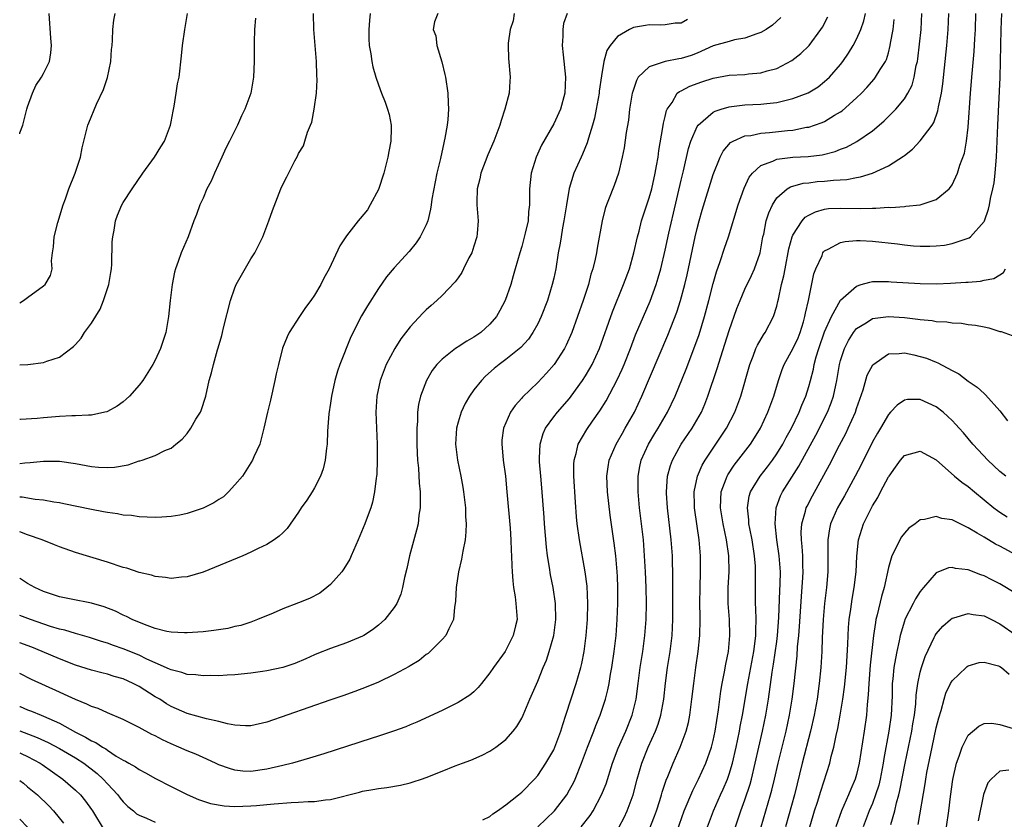
# Model space of a CAD drawing. Units: inches. Extents: x 2511000 to 2514000, y 1548000 to 1551000.
# Drawn here: x 2511000 to 2511124, y 1548062 to 1548162 of the extents above; entities that cross this region are included whole.
import ezdxf

# ---------------------------------------------------------------- set-up
doc = ezdxf.new("R2010")
doc.units = ezdxf.units.IN
doc.header["$MEASUREMENT"] = 0
doc.layers.add('LD25111548_2ft', color=43, linetype='Continuous')

msp = doc.modelspace()

# ---------------------------------------------------------------- linework, layer by layer
at = {"layer": 'LD25111548_2ft'}
for points, elevation in [([(2511000, 1548147.93), (2511000.03, 1548148.03), (2511000.39, 1548149), (2511000.91, 1548151), (2511001, 1548151.31), (2511001.61, 1548153), (2511002.03, 1548153.97), (2511002.75, 1548155), (2511003, 1548155.48), (2511003.74, 1548157), (2511003.92, 1548158.08), (2511004.01, 1548159), (2511003.9, 1548159.9), (2511003.68, 1548163)], 6930), ([(2511000, 1548126.72), (2511000.47, 1548127), (2511001, 1548127.37), (2511003, 1548128.85), (2511003.18, 1548129), (2511003.85, 1548130.15), (2511004.08, 1548131), (2511004, 1548132), (2511004.1, 1548133), (2511004.25, 1548133.75), (2511004.32, 1548135), (2511004.8, 1548136.8), (2511005.46, 1548139), (2511005.76, 1548139.76), (2511006.16, 1548141), (2511006.98, 1548142.98), (2511007.64, 1548145), (2511007.84, 1548146.16), (2511008.54, 1548149), (2511008.69, 1548149.31), (2511009.64, 1548151.64), (2511010.53, 1548153.47), (2511011.01, 1548154.99), (2511011.43, 1548157), (2511011.53, 1548158.47), (2511011.6, 1548159), (2511011.66, 1548159.66), (2511011.68, 1548161), (2511011.83, 1548162.17), (2511011.97, 1548163)], 6928), ([(2511000, 1548118.94), (2511001.01, 1548118.99), (2511003, 1548119.23), (2511003.41, 1548119.41), (2511005, 1548119.91), (2511006.74, 1548121.26), (2511007, 1548121.51), (2511007.71, 1548122.29), (2511008.14, 1548123), (2511009, 1548124.19), (2511010.09, 1548125.91), (2511010.53, 1548127), (2511011.19, 1548129), (2511011.45, 1548130.54), (2511011.52, 1548131), (2511011.56, 1548131.56), (2511011.62, 1548134.37), (2511011.68, 1548135), (2511011.84, 1548135.84), (2511012.02, 1548137), (2511012.29, 1548137.71), (2511012.83, 1548139), (2511013, 1548139.3), (2511014.12, 1548141), (2511015.46, 1548143), (2511016.9, 1548145), (2511017.72, 1548146.28), (2511018.15, 1548147), (2511018.91, 1548149), (2511019, 1548149.43), (2511019.24, 1548150.76), (2511019.4, 1548151.4), (2511019.65, 1548153), (2511019.82, 1548154.18), (2511020, 1548155), (2511020.32, 1548157.68), (2511020.43, 1548159), (2511020.71, 1548161), (2511021.07, 1548163)], 6926), ([(2511000, 1548106.59), (2511000.66, 1548106.66), (2511001.31, 1548106.69), (2511003, 1548106.88), (2511005, 1548106.86), (2511007, 1548106.57), (2511009, 1548106.2), (2511009.9, 1548106.1), (2511011, 1548106.05), (2511011.89, 1548106.11), (2511013.59, 1548106.41), (2511015, 1548106.9), (2511015.09, 1548106.91), (2511015.38, 1548107), (2511017, 1548107.58), (2511018.22, 1548108.22), (2511019, 1548108.5), (2511019.6, 1548109), (2511020.39, 1548109.61), (2511021, 1548110.33), (2511021.47, 1548111), (2511022.12, 1548112.12), (2511022.68, 1548113), (2511022.78, 1548113.22), (2511023.34, 1548115), (2511023.79, 1548117), (2511024.07, 1548117.93), (2511024.31, 1548119), (2511024.82, 1548120.82), (2511024.92, 1548121.08), (2511025.36, 1548122.64), (2511025.43, 1548123), (2511025.57, 1548123.57), (2511026.46, 1548127), (2511027, 1548128.58), (2511027.18, 1548129), (2511027.81, 1548130.19), (2511029, 1548132.24), (2511029.49, 1548133), (2511030.49, 1548135), (2511031, 1548136.35), (2511031.27, 1548137), (2511031.7, 1548138.3), (2511032.75, 1548141), (2511033, 1548141.56), (2511033.5, 1548142.5), (2511034.53, 1548144.53), (2511034.87, 1548145.13), (2511035, 1548145.45), (2511035.6, 1548146.4), (2511035.79, 1548147), (2511036.13, 1548148.13), (2511036.5, 1548149), (2511036.64, 1548149.36), (2511036.96, 1548151), (2511037.23, 1548153), (2511037.32, 1548154.68), (2511037.29, 1548155.29), (2511037.24, 1548157), (2511036.92, 1548161), (2511036.88, 1548163)], 6922), ([(2511043.96, 1548163), (2511043.87, 1548162.13), (2511043.8, 1548161), (2511043.81, 1548159.81), (2511043.86, 1548159), (2511044.07, 1548157.93), (2511044.17, 1548157), (2511044.3, 1548156.3), (2511044.67, 1548155), (2511045, 1548154.04), (2511045.39, 1548153), (2511045.87, 1548151.87), (2511046.15, 1548151), (2511046.35, 1548150.35), (2511046.59, 1548149), (2511046.61, 1548148.61), (2511046.56, 1548147), (2511046.3, 1548145.7), (2511046.2, 1548145), (2511045.69, 1548143), (2511045, 1548140.93), (2511043.98, 1548139), (2511043.62, 1548138.38), (2511042.72, 1548137.28), (2511042.46, 1548137), (2511041, 1548135.13), (2511040.15, 1548133.85), (2511038.85, 1548131), (2511038.17, 1548129.83), (2511037.78, 1548129), (2511037, 1548127.66), (2511036.54, 1548127), (2511035.88, 1548126.12), (2511035.11, 1548125), (2511033.82, 1548123), (2511033.54, 1548122.46), (2511032.98, 1548121.02), (2511032.46, 1548119), (2511032.19, 1548117.81), (2511032.03, 1548117), (2511031.47, 1548114.53), (2511031.09, 1548113), (2511030.65, 1548111), (2511030.49, 1548110.49), (2511030.14, 1548109), (2511029.39, 1548107.39), (2511029.23, 1548107), (2511027.94, 1548105), (2511027, 1548103.88), (2511026.22, 1548103), (2511025.59, 1548102.41), (2511025, 1548102.06), (2511024.38, 1548101.62), (2511023, 1548100.96), (2511021, 1548100.28), (2511020.09, 1548100.09), (2511019, 1548099.91), (2511017.82, 1548099.82), (2511017, 1548099.8), (2511015, 1548099.89), (2511014.04, 1548100.04), (2511013, 1548100.11), (2511012.27, 1548100.27), (2511011, 1548100.42), (2511010.53, 1548100.53), (2511009, 1548100.81), (2511005.53, 1548101.53), (2511005, 1548101.63), (2511004.28, 1548101.72), (2511003, 1548101.97), (2511001.95, 1548102.05), (2511000.33, 1548102.33), (2511000, 1548102.35)], 6920), ([(2511052.47, 1548163), (2511052.04, 1548161.96), (2511051.9, 1548161), (2511052.21, 1548160.21), (2511052.35, 1548159), (2511052.96, 1548156.96), (2511053.35, 1548155.35), (2511053.42, 1548155), (2511053.72, 1548153), (2511053.78, 1548151.78), (2511053.8, 1548151), (2511053.72, 1548149.72), (2511053.63, 1548149), (2511053.36, 1548147.36), (2511053.27, 1548147), (2511053.21, 1548146.79), (2511052.8, 1548144.8), (2511052.36, 1548143), (2511052.11, 1548141.89), (2511051.73, 1548139.73), (2511051.62, 1548139), (2511051.55, 1548138.45), (2511051.19, 1548137), (2511051, 1548136.52), (2511050.26, 1548135), (2511049.75, 1548134.25), (2511048.85, 1548133.15), (2511047, 1548131.12), (2511046.04, 1548129.96), (2511045, 1548128.5), (2511043.64, 1548126.36), (2511042.9, 1548125.1), (2511041.55, 1548122.45), (2511040.16, 1548119), (2511039.86, 1548118.14), (2511039.54, 1548117), (2511039.11, 1548115), (2511039, 1548114.15), (2511038.8, 1548112.8), (2511038.62, 1548110.62), (2511038.56, 1548109), (2511038.49, 1548108.49), (2511038.34, 1548107), (2511038.08, 1548105.92), (2511037.76, 1548105), (2511037, 1548103.5), (2511036.69, 1548103), (2511036.01, 1548101.99), (2511035.32, 1548101), (2511035, 1548100.48), (2511033.57, 1548098.43), (2511033, 1548097.89), (2511032.56, 1548097.44), (2511031.92, 1548097), (2511031, 1548096.43), (2511029.91, 1548095.91), (2511029, 1548095.44), (2511028, 1548095), (2511023, 1548092.93), (2511021, 1548092.35), (2511020.31, 1548092.31), (2511019, 1548092.17), (2511018.28, 1548092.28), (2511017, 1548092.4), (2511016.55, 1548092.55), (2511015, 1548092.92), (2511013.43, 1548093.43), (2511013, 1548093.54), (2511011, 1548094.19), (2511007, 1548095.39), (2511005, 1548096.1), (2511004.37, 1548096.37), (2511002.8, 1548097), (2511001, 1548097.63), (2511000, 1548098)], 6918), ([(2511062.05, 1548163), (2511061.9, 1548162.1), (2511061.55, 1548161), (2511061.29, 1548159.29), (2511061.28, 1548159), (2511061.35, 1548157.35), (2511061.54, 1548155), (2511061.5, 1548154.5), (2511061.4, 1548153), (2511060.89, 1548151), (2511060.41, 1548149.59), (2511060.25, 1548149), (2511059.5, 1548147), (2511058.74, 1548145.26), (2511057.87, 1548143), (2511057.72, 1548142.28), (2511057.4, 1548141), (2511057.35, 1548139.35), (2511057.36, 1548139), (2511057.53, 1548137), (2511057.42, 1548135.42), (2511057.37, 1548135), (2511057, 1548133.82), (2511056.72, 1548133), (2511056.37, 1548132.37), (2511055.69, 1548131), (2511055.47, 1548130.53), (2511055, 1548129.87), (2511054.65, 1548129.35), (2511053, 1548127.64), (2511052.34, 1548127), (2511051.63, 1548126.37), (2511051, 1548125.84), (2511050.58, 1548125.42), (2511049, 1548123.73), (2511047.81, 1548122.19), (2511047.05, 1548121), (2511046, 1548119), (2511045.24, 1548117), (2511044.81, 1548115), (2511044.69, 1548113), (2511044.75, 1548111), (2511044.85, 1548109), (2511044.87, 1548107), (2511044.8, 1548105.2), (2511044.77, 1548105), (2511044.72, 1548104.72), (2511044.52, 1548103), (2511044.28, 1548101.72), (2511044.05, 1548101), (2511043.48, 1548099.48), (2511043.32, 1548099), (2511042.48, 1548097), (2511041.61, 1548095), (2511041.41, 1548094.59), (2511040.65, 1548093.35), (2511040.4, 1548093), (2511039, 1548091.4), (2511038.52, 1548091), (2511037.67, 1548090.33), (2511036.35, 1548089.65), (2511035, 1548089.1), (2511033, 1548088.35), (2511031.82, 1548087.82), (2511029.83, 1548087), (2511029, 1548086.69), (2511027.74, 1548086.26), (2511027, 1548086.13), (2511026.1, 1548085.9), (2511024.37, 1548085.63), (2511023, 1548085.47), (2511021, 1548085.34), (2511020.66, 1548085.34), (2511019, 1548085.43), (2511018.48, 1548085.52), (2511017, 1548085.89), (2511015.64, 1548086.36), (2511014.11, 1548087), (2511013.39, 1548087.39), (2511013, 1548087.56), (2511012.04, 1548088.04), (2511010.59, 1548088.59), (2511009, 1548089.04), (2511006.45, 1548089.55), (2511005, 1548089.86), (2511003, 1548090.51), (2511001.91, 1548091), (2511001, 1548091.53), (2511000.11, 1548092.11), (2511000, 1548092.18)], 6916), ([(2511068.7, 1548163), (2511068.25, 1548161.75), (2511068.14, 1548161), (2511068.15, 1548160.15), (2511068.07, 1548159), (2511068.17, 1548157.83), (2511068.48, 1548155), (2511068.41, 1548153), (2511067.85, 1548151), (2511067, 1548149.15), (2511065.49, 1548146.51), (2511064.81, 1548145), (2511064.17, 1548143), (2511063.95, 1548141), (2511063.98, 1548139.98), (2511063.96, 1548139), (2511063.85, 1548138.15), (2511063.78, 1548137), (2511063.44, 1548135.44), (2511063, 1548133.79), (2511062.75, 1548133), (2511062.18, 1548131), (2511061.91, 1548130.09), (2511061.61, 1548129), (2511060.92, 1548127), (2511060.26, 1548125.74), (2511059.84, 1548125), (2511059, 1548124.03), (2511057.86, 1548123), (2511057, 1548122.4), (2511056.09, 1548121.91), (2511055, 1548121.19), (2511054.87, 1548121.13), (2511054.7, 1548121), (2511053, 1548119.66), (2511052.36, 1548119), (2511051.77, 1548118.23), (2511051.03, 1548117), (2511050.3, 1548115), (2511050.05, 1548113.95), (2511049.93, 1548113), (2511049.9, 1548111.9), (2511049.82, 1548111), (2511049.84, 1548109.84), (2511049.83, 1548109), (2511049.87, 1548107.87), (2511049.93, 1548107), (2511050.03, 1548105.97), (2511050.12, 1548104.12), (2511050.23, 1548103), (2511050.26, 1548101.74), (2511050.24, 1548101), (2511050.1, 1548100.1), (2511049.98, 1548099), (2511049.8, 1548098.2), (2511048.92, 1548095), (2511048.59, 1548093.41), (2511048.29, 1548092.29), (2511048.04, 1548091), (2511047.81, 1548090.19), (2511047.31, 1548089), (2511047, 1548088.52), (2511045.82, 1548087), (2511045, 1548086.29), (2511044.28, 1548085.72), (2511043.19, 1548085), (2511043, 1548084.9), (2511041, 1548084.08), (2511039, 1548083.39), (2511037.29, 1548082.71), (2511037, 1548082.59), (2511035.92, 1548082.08), (2511034.51, 1548081.49), (2511033, 1548080.99), (2511031, 1548080.57), (2511030.48, 1548080.48), (2511029, 1548080.27), (2511027, 1548080.05), (2511026.02, 1548080.02), (2511025, 1548079.93), (2511023.98, 1548079.98), (2511023, 1548079.93), (2511022.08, 1548080.08), (2511021, 1548080.13), (2511020.36, 1548080.36), (2511019, 1548080.69), (2511018.8, 1548080.8), (2511017, 1548081.58), (2511015.95, 1548082.05), (2511015, 1548082.52), (2511013, 1548083.34), (2511011.76, 1548083.76), (2511011, 1548084.05), (2511010.26, 1548084.26), (2511008.75, 1548084.75), (2511007, 1548085.24), (2511005.66, 1548085.66), (2511005, 1548085.8), (2511003.86, 1548086.14), (2511001.36, 1548087), (2511000, 1548087.53)], 6914), ([(2511000, 1548076.11), (2511000.08, 1548076.08), (2511001, 1548075.68), (2511001.5, 1548075.5), (2511002.68, 1548075), (2511003, 1548074.89), (2511005, 1548073.99), (2511007, 1548072.86), (2511008.27, 1548072.27), (2511009, 1548071.8), (2511009.57, 1548071.57), (2511010.39, 1548071), (2511010.79, 1548070.79), (2511011, 1548070.61), (2511012.11, 1548069.89), (2511013, 1548069.38), (2511013.26, 1548069.26), (2511013.71, 1548069), (2511014.55, 1548068.55), (2511015, 1548068.2), (2511015.8, 1548067.8), (2511017.06, 1548067.06), (2511019, 1548066.05), (2511021, 1548065.05), (2511022.42, 1548064.42), (2511023.93, 1548063.93), (2511025.65, 1548063.65), (2511027, 1548063.57), (2511029, 1548063.62), (2511029.7, 1548063.7), (2511031, 1548063.8), (2511031.91, 1548063.91), (2511034.07, 1548064.07), (2511035, 1548064.09), (2511036.18, 1548064.18), (2511037, 1548064.17), (2511038.39, 1548064.39), (2511039, 1548064.44), (2511042.64, 1548065.36), (2511043, 1548065.46), (2511044.33, 1548065.67), (2511045, 1548065.81), (2511046.07, 1548065.93), (2511047.77, 1548066.23), (2511049, 1548066.52), (2511049.37, 1548066.63), (2511050.4, 1548067), (2511051, 1548067.2), (2511053, 1548067.97), (2511054.64, 1548068.64), (2511055.57, 1548069), (2511056.62, 1548069.38), (2511058.01, 1548069.99), (2511059, 1548070.51), (2511059.73, 1548071), (2511061, 1548071.97), (2511061.92, 1548073), (2511062.39, 1548073.61), (2511063, 1548074.65), (2511063.17, 1548075), (2511064.01, 1548077), (2511065, 1548079.27), (2511065.7, 1548081), (2511066.09, 1548081.91), (2511066.45, 1548083), (2511067.02, 1548085), (2511067.29, 1548087), (2511067.24, 1548089), (2511066.92, 1548091), (2511066.6, 1548092.59), (2511066.47, 1548093.53), (2511066.22, 1548095), (2511066.09, 1548096.09), (2511065.84, 1548099), (2511065.8, 1548099.8), (2511065.52, 1548103.52), (2511065.37, 1548105), (2511065.23, 1548106.77), (2511065.22, 1548107), (2511065.24, 1548107.24), (2511065.31, 1548109), (2511065.68, 1548110.32), (2511065.98, 1548111), (2511067, 1548112.41), (2511067.46, 1548113), (2511069, 1548114.73), (2511069.21, 1548115), (2511070.63, 1548117), (2511071, 1548117.58), (2511071.53, 1548118.47), (2511071.81, 1548119), (2511072.73, 1548121), (2511074.4, 1548125.6), (2511075.77, 1548129), (2511076.5, 1548131), (2511077.07, 1548133), (2511077.51, 1548135), (2511077.71, 1548135.71), (2511078.03, 1548137), (2511078.26, 1548137.74), (2511079, 1548139.9), (2511079.3, 1548141), (2511079.74, 1548143), (2511079.92, 1548143.92), (2511080.1, 1548145), (2511080.19, 1548145.81), (2511080.71, 1548148.71), (2511080.77, 1548149.23), (2511081, 1548150.1), (2511081.16, 1548150.84), (2511081.25, 1548151), (2511081.85, 1548151.85), (2511082.51, 1548153), (2511082.77, 1548153.23), (2511083, 1548153.32), (2511084.1, 1548153.9), (2511085.57, 1548154.43), (2511087, 1548154.89), (2511089, 1548155.27), (2511091, 1548155.37), (2511091.43, 1548155.43), (2511093, 1548155.55), (2511093.8, 1548155.8), (2511095, 1548156.11), (2511096.9, 1548157.1), (2511098.02, 1548157.98), (2511099.06, 1548159), (2511100.54, 1548161), (2511100.72, 1548161.28), (2511101.4, 1548162.6)], 6908), ([(2511095.49, 1548162.51), (2511094.45, 1548161.55), (2511093.65, 1548161), (2511093, 1548160.62), (2511092.47, 1548160.47), (2511091, 1548159.9), (2511089.68, 1548159.68), (2511089, 1548159.51), (2511087, 1548158.93), (2511085, 1548158.03), (2511084.25, 1548157.75), (2511083, 1548157.34), (2511082.7, 1548157.3), (2511081, 1548156.99), (2511079, 1548156.33), (2511077.62, 1548155), (2511077.4, 1548154.6), (2511076.89, 1548153.11), (2511076.86, 1548153), (2511076.53, 1548151), (2511076.37, 1548149.63), (2511076.1, 1548148.1), (2511075.83, 1548146.17), (2511075.6, 1548145), (2511075.13, 1548143), (2511074.58, 1548141.42), (2511074.41, 1548141), (2511074.05, 1548140.05), (2511073.63, 1548139), (2511073.47, 1548138.53), (2511073.08, 1548137), (2511072.44, 1548133.56), (2511072.36, 1548133), (2511072.2, 1548132.2), (2511071.91, 1548131), (2511071.68, 1548130.32), (2511071.35, 1548129), (2511070.69, 1548127), (2511069.99, 1548125), (2511069.27, 1548123), (2511068.58, 1548121.42), (2511068.35, 1548121), (2511067.07, 1548119), (2511066.11, 1548117.89), (2511065, 1548116.73), (2511063.1, 1548114.9), (2511063, 1548114.77), (2511062.16, 1548113.84), (2511061.58, 1548113), (2511060.69, 1548111), (2511060.51, 1548109.49), (2511060.48, 1548109), (2511060.55, 1548108.54), (2511060.68, 1548107), (2511060.95, 1548105), (2511061.14, 1548103), (2511061.53, 1548098.47), (2511061.62, 1548097), (2511061.66, 1548095.66), (2511061.72, 1548095), (2511061.73, 1548093.73), (2511061.79, 1548093), (2511061.86, 1548091.86), (2511061.96, 1548091), (2511062.16, 1548089.84), (2511062.27, 1548089), (2511062.4, 1548087), (2511062.23, 1548086.23), (2511061.93, 1548085), (2511061, 1548083.17), (2511060.9, 1548083), (2511059.46, 1548081), (2511059, 1548080.31), (2511057.95, 1548079), (2511057.54, 1548078.46), (2511057, 1548077.95), (2511056.49, 1548077.51), (2511055, 1548076.59), (2511053, 1548075.59), (2511049.85, 1548074.15), (2511049, 1548073.81), (2511048.45, 1548073.55), (2511046.91, 1548073), (2511045, 1548072.36), (2511044.1, 1548072.1), (2511038.17, 1548070.17), (2511036.38, 1548069.62), (2511034.22, 1548069), (2511033, 1548068.7), (2511031, 1548068.23), (2511029, 1548067.95), (2511028, 1548068), (2511027, 1548068.1), (2511026.31, 1548068.31), (2511025, 1548068.79), (2511024.57, 1548069), (2511023, 1548069.7), (2511022.12, 1548070.12), (2511021, 1548070.54), (2511019.98, 1548071), (2511019, 1548071.41), (2511017.91, 1548071.91), (2511017, 1548072.4), (2511016.59, 1548072.59), (2511015, 1548073.47), (2511013, 1548074.48), (2511011, 1548075.31), (2511009.83, 1548075.83), (2511009, 1548076.09), (2511008.41, 1548076.41), (2511007, 1548076.96), (2511005.62, 1548077.62), (2511005, 1548077.88), (2511001.48, 1548079.48), (2511000, 1548080.22)], 6910), ([(2511029.59, 1548162.41), (2511029.48, 1548161), (2511029.42, 1548159.41), (2511029.4, 1548157), (2511029.34, 1548155), (2511028.99, 1548153.01), (2511028.25, 1548151), (2511027.84, 1548150.16), (2511027.32, 1548149), (2511026.34, 1548147), (2511025.88, 1548146.12), (2511025.38, 1548145), (2511024.45, 1548143), (2511024.01, 1548141.99), (2511023.49, 1548141), (2511023, 1548139.86), (2511022.59, 1548139), (2511022.2, 1548137.8), (2511021.86, 1548137), (2511021.12, 1548135), (2511020.27, 1548133), (2511019.89, 1548131.89), (2511019.56, 1548131), (2511019.44, 1548130.56), (2511019.12, 1548129), (2511018.87, 1548127), (2511018.68, 1548125), (2511018.34, 1548123), (2511017.99, 1548122.01), (2511017.67, 1548121), (2511017, 1548119.52), (2511016.71, 1548119), (2511015.47, 1548117), (2511015, 1548116.38), (2511013.77, 1548115), (2511013.37, 1548114.63), (2511013, 1548114.31), (2511012.25, 1548113.75), (2511011, 1548113.09), (2511010.94, 1548113.06), (2511010.69, 1548113), (2511009, 1548112.63), (2511008.65, 1548112.65), (2511007, 1548112.53), (2511006.53, 1548112.53), (2511005, 1548112.45), (2511003, 1548112.3), (2511002.21, 1548112.21), (2511000.09, 1548112.09), (2511000, 1548112.09)], 6924), ([(2511083.77, 1548162.23), (2511083, 1548161.81), (2511082.23, 1548161.77), (2511081, 1548161.57), (2511080.44, 1548161.56), (2511079, 1548161.6), (2511078.51, 1548161.49), (2511077, 1548161.24), (2511076.5, 1548161), (2511075, 1548160.11), (2511074.08, 1548159), (2511073.65, 1548158.35), (2511073.31, 1548157), (2511073, 1548155.2), (2511072.72, 1548153.28), (2511072.7, 1548153), (2511072.33, 1548151), (2511072.11, 1548149.89), (2511071.86, 1548149), (2511071.35, 1548147.35), (2511071.21, 1548146.79), (2511070.63, 1548145.37), (2511070.44, 1548145), (2511069.54, 1548143), (2511068.93, 1548141.07), (2511068.59, 1548139), (2511068.29, 1548137), (2511068.11, 1548136.11), (2511067.93, 1548135), (2511067.81, 1548134.19), (2511067.58, 1548133), (2511067.25, 1548131), (2511067, 1548129.81), (2511066.82, 1548129), (2511066.21, 1548127), (2511065.44, 1548125), (2511065, 1548124.08), (2511064.4, 1548123), (2511063.82, 1548122.18), (2511062.88, 1548121.12), (2511061, 1548119.62), (2511060.15, 1548119), (2511059.52, 1548118.48), (2511058.46, 1548117.54), (2511057.93, 1548117), (2511057, 1548115.81), (2511056.42, 1548115), (2511055.91, 1548114.09), (2511055.39, 1548113), (2511055, 1548111.74), (2511054.8, 1548111), (2511054.69, 1548109), (2511054.95, 1548107), (2511055.36, 1548105), (2511055.6, 1548103.6), (2511055.69, 1548103), (2511055.92, 1548101), (2511055.94, 1548099.94), (2511056.02, 1548099), (2511055.99, 1548098.01), (2511055.88, 1548097), (2511055.59, 1548095.59), (2511055.43, 1548094.57), (2511055.07, 1548093), (2511054.76, 1548091), (2511054.69, 1548089.31), (2511054.66, 1548089), (2511054.56, 1548088.56), (2511054.45, 1548087), (2511053.83, 1548085.83), (2511053.46, 1548085), (2511053, 1548084.48), (2511051.52, 1548083), (2511051.24, 1548082.76), (2511051, 1548082.6), (2511050.12, 1548081.88), (2511049, 1548081.2), (2511048.88, 1548081.12), (2511047, 1548080.1), (2511045, 1548079.15), (2511043.48, 1548078.52), (2511042.04, 1548077.96), (2511040.56, 1548077.44), (2511038.9, 1548076.9), (2511031, 1548074.15), (2511029, 1548073.69), (2511028.32, 1548073.68), (2511027, 1548073.76), (2511026.08, 1548073.92), (2511025, 1548074.2), (2511023.45, 1548074.55), (2511021, 1548075.22), (2511019, 1548076.1), (2511018.44, 1548076.44), (2511017.57, 1548077), (2511017, 1548077.33), (2511015, 1548078.59), (2511014.22, 1548079), (2511013, 1548079.55), (2511011.87, 1548079.87), (2511011, 1548080.16), (2511010.32, 1548080.32), (2511009, 1548080.67), (2511007, 1548081.29), (2511005, 1548082.06), (2511002.83, 1548083), (2511001.52, 1548083.52), (2511000, 1548084.1)], 6912), ([(2511058.12, 1548061.88), (2511059, 1548062.32), (2511059.37, 1548062.63), (2511059.94, 1548063), (2511061, 1548063.75), (2511062.58, 1548065), (2511063, 1548065.35), (2511064.61, 1548067), (2511065, 1548067.45), (2511066.02, 1548069), (2511066.39, 1548069.61), (2511067, 1548070.68), (2511067.15, 1548071), (2511067.89, 1548073), (2511068.15, 1548073.85), (2511068.54, 1548075), (2511069.84, 1548079), (2511070.41, 1548081), (2511070.52, 1548081.48), (2511070.82, 1548083), (2511071.09, 1548085), (2511071.25, 1548087), (2511071.3, 1548089), (2511071.19, 1548091.19), (2511070.97, 1548092.97), (2511070.22, 1548097), (2511069.96, 1548099), (2511069.87, 1548099.87), (2511069.73, 1548101.73), (2511069.53, 1548105), (2511069.54, 1548106.46), (2511069.59, 1548107), (2511069.84, 1548107.84), (2511070.09, 1548109), (2511071.16, 1548110.84), (2511071.87, 1548111.87), (2511072.81, 1548113.19), (2511073.57, 1548114.43), (2511074.95, 1548117.05), (2511075.59, 1548118.41), (2511075.84, 1548119), (2511076.63, 1548121), (2511077.28, 1548122.72), (2511078.25, 1548125), (2511079.09, 1548126.91), (2511079.87, 1548129), (2511080.13, 1548129.87), (2511080.45, 1548131), (2511081, 1548133.32), (2511081.46, 1548135.46), (2511082.05, 1548137.95), (2511083, 1548142.12), (2511083.28, 1548143.28), (2511083.92, 1548146.08), (2511084.2, 1548147), (2511085, 1548148.82), (2511085.12, 1548149), (2511087, 1548150.62), (2511087.25, 1548150.75), (2511088, 1548151), (2511089, 1548151.3), (2511089.33, 1548151.33), (2511091, 1548151.53), (2511093, 1548151.62), (2511093.73, 1548151.73), (2511095, 1548151.85), (2511096.15, 1548152.15), (2511097, 1548152.33), (2511098.93, 1548153.07), (2511100.18, 1548153.82), (2511101, 1548154.46), (2511101.29, 1548154.71), (2511101.59, 1548155), (2511103, 1548156.61), (2511103.3, 1548157), (2511103.99, 1548158.01), (2511104.58, 1548159), (2511105, 1548159.79), (2511105.55, 1548161), (2511105.92, 1548162.08), (2511106.12, 1548163)], 6906), ([(2511065, 1548061), (2511067.12, 1548063), (2511068.64, 1548065), (2511069, 1548065.64), (2511069.47, 1548066.53), (2511069.68, 1548067), (2511070.51, 1548069), (2511071.26, 1548071), (2511072.04, 1548073), (2511072.3, 1548073.7), (2511072.84, 1548075), (2511073.5, 1548077), (2511073.81, 1548078.19), (2511073.97, 1548079), (2511074.14, 1548080.14), (2511074.31, 1548081), (2511074.58, 1548083), (2511074.82, 1548085), (2511074.98, 1548087), (2511075.06, 1548089), (2511075.06, 1548091), (2511075, 1548092.42), (2511074.97, 1548093), (2511074.79, 1548095), (2511074.59, 1548096.59), (2511074.08, 1548100.08), (2511073.75, 1548103), (2511073.68, 1548105), (2511073.83, 1548106.17), (2511073.98, 1548107), (2511074.83, 1548109), (2511075, 1548109.28), (2511075.62, 1548110.38), (2511075.99, 1548111), (2511077.14, 1548113), (2511078.07, 1548115), (2511081.32, 1548122.68), (2511082.45, 1548125.55), (2511082.92, 1548127), (2511083.45, 1548129), (2511083.75, 1548130.25), (2511084.76, 1548135), (2511085, 1548136.05), (2511085.26, 1548137), (2511085.64, 1548138.36), (2511087, 1548142.83), (2511087.87, 1548145), (2511088.26, 1548145.74), (2511089.19, 1548146.81), (2511089.53, 1548147), (2511091, 1548147.65), (2511091.72, 1548147.72), (2511093, 1548148.01), (2511094.09, 1548148.09), (2511096.34, 1548148.34), (2511097, 1548148.39), (2511098.73, 1548148.73), (2511099, 1548148.76), (2511099.73, 1548149), (2511100.67, 1548149.33), (2511101, 1548149.48), (2511102.24, 1548150.24), (2511103, 1548150.68), (2511103.19, 1548150.81), (2511105, 1548152.41), (2511105.61, 1548153), (2511106.29, 1548153.71), (2511107.22, 1548154.78), (2511107.4, 1548155), (2511107.97, 1548155.97), (2511108.62, 1548157), (2511108.75, 1548157.25), (2511109, 1548158.09), (2511109.24, 1548159), (2511109.28, 1548159.28), (2511109.6, 1548161), (2511109.74, 1548162.26)], 6904), ([(2511070.45, 1548061), (2511071.59, 1548062.41), (2511071.97, 1548063), (2511073.02, 1548065), (2511073.58, 1548066.42), (2511074.4, 1548069), (2511075.11, 1548070.89), (2511076.04, 1548073), (2511076.86, 1548075), (2511077.36, 1548077), (2511077.62, 1548079), (2511077.87, 1548081), (2511078, 1548082), (2511078.17, 1548083), (2511078.45, 1548085), (2511078.6, 1548087), (2511078.64, 1548089), (2511078.6, 1548091), (2511078.52, 1548093), (2511078.41, 1548095), (2511078.25, 1548097), (2511078.02, 1548099), (2511077.77, 1548101), (2511077.59, 1548103), (2511077.6, 1548103.6), (2511077.6, 1548105), (2511077.81, 1548106.19), (2511077.99, 1548107), (2511078.88, 1548109), (2511079.68, 1548110.32), (2511080.1, 1548111), (2511081.29, 1548113), (2511082.24, 1548115), (2511083.61, 1548118.4), (2511084.73, 1548121.27), (2511085.24, 1548122.76), (2511085.93, 1548125), (2511086.47, 1548127), (2511087, 1548129.16), (2511087.41, 1548130.59), (2511087.89, 1548131.89), (2511088.43, 1548133.57), (2511088.93, 1548135), (2511090.16, 1548139), (2511090.91, 1548141.09), (2511091.54, 1548142.46), (2511091.95, 1548143), (2511093, 1548143.96), (2511094.5, 1548144.5), (2511095, 1548144.75), (2511097, 1548144.97), (2511098.93, 1548145.07), (2511100.7, 1548145.3), (2511102.31, 1548145.69), (2511103, 1548145.97), (2511103.75, 1548146.25), (2511105.05, 1548146.95), (2511107, 1548148.3), (2511107.85, 1548149), (2511108.47, 1548149.53), (2511109.92, 1548151), (2511111, 1548152.29), (2511111.44, 1548153), (2511111.97, 1548154.03), (2511112.23, 1548155), (2511112.5, 1548156.5), (2511112.63, 1548157), (2511112.68, 1548157.32), (2511113.09, 1548161), (2511113.18, 1548163)], 6902), ([(2511075.23, 1548061), (2511075.84, 1548062.16), (2511076.23, 1548063), (2511076.98, 1548065.02), (2511077.48, 1548067), (2511078.04, 1548069), (2511078.84, 1548071), (2511079.78, 1548073), (2511080.12, 1548073.88), (2511080.46, 1548075), (2511080.82, 1548077), (2511081.04, 1548079.04), (2511081.3, 1548081), (2511081.62, 1548083), (2511081.86, 1548085), (2511081.96, 1548087), (2511081.97, 1548091.97), (2511081.94, 1548093), (2511081.9, 1548094.1), (2511081.89, 1548095), (2511081.75, 1548097), (2511081.27, 1548101), (2511081.16, 1548102.84), (2511081.15, 1548103), (2511081.3, 1548105), (2511081.66, 1548106.34), (2511081.91, 1548107), (2511083.01, 1548109), (2511084.38, 1548111), (2511085.53, 1548113), (2511085.97, 1548114.03), (2511086.35, 1548115), (2511087.52, 1548118.48), (2511087.96, 1548119.96), (2511088.47, 1548121.53), (2511089, 1548123.24), (2511090, 1548126), (2511090.4, 1548127), (2511091, 1548128.42), (2511091.84, 1548130.16), (2511092.21, 1548131), (2511092.89, 1548133), (2511093, 1548133.51), (2511093.26, 1548135), (2511093.35, 1548135.35), (2511093.67, 1548137), (2511093.98, 1548138.02), (2511094.45, 1548139), (2511095, 1548139.87), (2511096.31, 1548141), (2511096.73, 1548141.27), (2511098.29, 1548141.71), (2511099, 1548141.78), (2511100.08, 1548141.92), (2511101, 1548141.99), (2511102.12, 1548142.12), (2511103.8, 1548142.2), (2511105, 1548142.44), (2511105.49, 1548142.51), (2511107.01, 1548142.99), (2511109, 1548143.9), (2511110.89, 1548145.11), (2511111, 1548145.21), (2511112.01, 1548145.99), (2511113, 1548147.02), (2511114.47, 1548149), (2511114.68, 1548149.32), (2511115.22, 1548150.78), (2511115.29, 1548151.29), (2511115.64, 1548153), (2511115.82, 1548154.18), (2511116.32, 1548159), (2511116.5, 1548161), (2511116.56, 1548163)], 6900), ([(2511079, 1548060.62), (2511079.66, 1548062.34), (2511079.89, 1548063), (2511080.33, 1548064.33), (2511080.54, 1548065), (2511080.63, 1548065.36), (2511081.13, 1548066.87), (2511081.33, 1548067.33), (2511081.98, 1548069), (2511082.88, 1548071), (2511083.62, 1548073), (2511083.9, 1548074.1), (2511084.08, 1548075), (2511084.35, 1548077), (2511084.58, 1548079), (2511084.85, 1548081), (2511085.14, 1548083), (2511085.35, 1548085), (2511085.38, 1548087), (2511085.37, 1548087.37), (2511085.35, 1548089), (2511085.36, 1548091), (2511085.43, 1548093), (2511085.43, 1548095), (2511085.27, 1548097), (2511084.71, 1548100.71), (2511084.67, 1548101), (2511084.66, 1548101.34), (2511084.64, 1548103), (2511085.05, 1548105), (2511085.64, 1548106.36), (2511086.01, 1548107), (2511088.68, 1548111), (2511089.72, 1548113), (2511090.47, 1548115), (2511091.6, 1548119), (2511092.02, 1548120.02), (2511092.38, 1548121), (2511092.57, 1548121.43), (2511093.31, 1548122.69), (2511093.54, 1548123), (2511094.6, 1548125), (2511095, 1548126.32), (2511095.13, 1548126.87), (2511095.19, 1548127.19), (2511095.6, 1548129), (2511095.89, 1548130.11), (2511096.04, 1548131), (2511096.5, 1548133.5), (2511096.91, 1548135), (2511097, 1548135.2), (2511098.16, 1548137), (2511098.55, 1548137.45), (2511099, 1548137.73), (2511099.85, 1548138.15), (2511101, 1548138.47), (2511101.47, 1548138.53), (2511103, 1548138.61), (2511105.45, 1548138.55), (2511107, 1548138.6), (2511107.42, 1548138.58), (2511109, 1548138.7), (2511109.31, 1548138.69), (2511111, 1548138.82), (2511111.17, 1548138.83), (2511113, 1548139.02), (2511115, 1548139.67), (2511116.61, 1548141), (2511116.79, 1548141.21), (2511117, 1548141.52), (2511117.68, 1548143), (2511117.97, 1548143.97), (2511118.53, 1548145.47), (2511118.79, 1548147), (2511119, 1548148.76), (2511119.29, 1548153), (2511119.49, 1548155.49), (2511119.75, 1548158.25), (2511119.84, 1548159.84), (2511119.92, 1548161), (2511119.98, 1548163)], 6898), ([(2511082.5, 1548060.5), (2511083.38, 1548063), (2511084.44, 1548065.56), (2511085.17, 1548067), (2511086.08, 1548069), (2511086.79, 1548071), (2511087, 1548071.83), (2511087.26, 1548073), (2511087.69, 1548075.69), (2511087.99, 1548078.01), (2511088.15, 1548079), (2511088.44, 1548080.44), (2511088.6, 1548081.4), (2511088.94, 1548083), (2511089.12, 1548085), (2511089.04, 1548087), (2511088.9, 1548089), (2511088.9, 1548091), (2511089, 1548093), (2511088.98, 1548095), (2511088.7, 1548097), (2511088.27, 1548099), (2511087.94, 1548101), (2511087.96, 1548102.04), (2511088.03, 1548103), (2511088.65, 1548104.65), (2511088.76, 1548105), (2511088.85, 1548105.15), (2511089.64, 1548106.36), (2511091.68, 1548109), (2511092.21, 1548109.79), (2511092.95, 1548111), (2511093.89, 1548113), (2511094.63, 1548115), (2511095.2, 1548117), (2511095.66, 1548118.34), (2511095.9, 1548119), (2511097, 1548120.94), (2511097.66, 1548122.34), (2511097.92, 1548123), (2511098.34, 1548124.34), (2511098.53, 1548125), (2511098.59, 1548125.41), (2511098.97, 1548127), (2511099.66, 1548130.34), (2511099.9, 1548131), (2511100.67, 1548132.67), (2511100.79, 1548133), (2511100.87, 1548133.13), (2511101, 1548133.26), (2511101.45, 1548133.45), (2511103, 1548134.28), (2511103.58, 1548134.42), (2511105, 1548134.52), (2511105.47, 1548134.53), (2511107, 1548134.47), (2511110.12, 1548134.12), (2511111, 1548133.99), (2511112.13, 1548133.87), (2511113, 1548133.82), (2511114.18, 1548133.82), (2511115, 1548133.85), (2511116.03, 1548133.97), (2511117, 1548134.15), (2511118.76, 1548134.76), (2511119, 1548134.82), (2511119.13, 1548134.87), (2511119.28, 1548135), (2511121, 1548136.9), (2511121.05, 1548137), (2511121.55, 1548138.45), (2511121.68, 1548139), (2511121.81, 1548139.81), (2511122.1, 1548141), (2511122.25, 1548141.75), (2511122.39, 1548143), (2511122.51, 1548144.51), (2511122.57, 1548145), (2511122.73, 1548149), (2511123.01, 1548154.99), (2511123.07, 1548157), (2511123.1, 1548159), (2511123.15, 1548161), (2511123.24, 1548163)], 6896), ([(2511086.32, 1548061), (2511087.07, 1548063), (2511087.92, 1548065), (2511088.26, 1548065.74), (2511088.79, 1548067), (2511089, 1548067.6), (2511089.43, 1548069), (2511089.89, 1548071), (2511090.3, 1548073), (2511090.4, 1548073.6), (2511090.68, 1548075), (2511091.34, 1548079), (2511092.12, 1548083), (2511092.3, 1548084.3), (2511092.37, 1548085), (2511092.35, 1548085.65), (2511092.39, 1548087), (2511092.36, 1548088.36), (2511092.32, 1548089), (2511092.33, 1548092.33), (2511092.34, 1548093), (2511092.31, 1548093.69), (2511092.2, 1548095), (2511091.89, 1548097), (2511091.6, 1548098.4), (2511091.5, 1548099), (2511091.49, 1548099.49), (2511091.3, 1548101), (2511091.54, 1548102.46), (2511091.69, 1548103), (2511092.9, 1548105), (2511093.83, 1548106.17), (2511094.45, 1548107), (2511095, 1548107.79), (2511095.74, 1548109), (2511096.18, 1548109.82), (2511096.83, 1548111), (2511097.8, 1548113), (2511098.13, 1548113.87), (2511098.63, 1548115), (2511099, 1548116.21), (2511099.22, 1548117), (2511099.59, 1548118.41), (2511099.7, 1548119), (2511099.94, 1548119.94), (2511100.28, 1548121), (2511101, 1548123.1), (2511101.86, 1548125), (2511103, 1548127.04), (2511105, 1548128.83), (2511105.6, 1548129), (2511106.67, 1548129.33), (2511107, 1548129.38), (2511108.59, 1548129.41), (2511109, 1548129.38), (2511109.34, 1548129.34), (2511113, 1548129.13), (2511115, 1548129.12), (2511116.81, 1548129.19), (2511118.7, 1548129.3), (2511119, 1548129.33), (2511120.55, 1548129.45), (2511121, 1548129.55), (2511122.22, 1548129.77), (2511123, 1548130.23), (2511123.46, 1548130.54), (2511123.68, 1548131)], 6894), ([(2511089.82, 1548061), (2511090.49, 1548063), (2511091, 1548064.41), (2511091.64, 1548066.36), (2511091.81, 1548067), (2511092.29, 1548069), (2511093.2, 1548073), (2511093.63, 1548075), (2511093.96, 1548077), (2511094.42, 1548080.42), (2511094.6, 1548081.4), (2511095, 1548084.24), (2511095.1, 1548085), (2511095.26, 1548087.26), (2511095.37, 1548090.63), (2511095.42, 1548091.42), (2511095.45, 1548093), (2511095.3, 1548095), (2511095, 1548097), (2511094.78, 1548099), (2511094.91, 1548101), (2511095.48, 1548102.52), (2511095.72, 1548103), (2511097.78, 1548106.22), (2511099.89, 1548110.11), (2511101.36, 1548113), (2511101.83, 1548114.17), (2511102.11, 1548115), (2511102.4, 1548116.4), (2511102.54, 1548117), (2511102.87, 1548119), (2511103, 1548119.49), (2511103.49, 1548121), (2511103.99, 1548122.01), (2511104.62, 1548123), (2511105, 1548123.48), (2511106.22, 1548124.22), (2511107, 1548124.74), (2511109, 1548125.02), (2511111, 1548124.89), (2511112.69, 1548124.69), (2511113, 1548124.62), (2511114.49, 1548124.49), (2511115, 1548124.38), (2511116.32, 1548124.32), (2511117, 1548124.21), (2511118.16, 1548124.16), (2511119, 1548124.02), (2511119.93, 1548123.93), (2511121, 1548123.69), (2511121.59, 1548123.59), (2511123, 1548123.14), (2511123.13, 1548123.13), (2511125, 1548122.44)], 6892), ([(2511093.02, 1548061), (2511094.22, 1548065), (2511094.38, 1548065.62), (2511094.72, 1548067), (2511095.17, 1548069), (2511096.16, 1548073), (2511096.59, 1548075), (2511096.91, 1548077), (2511097.16, 1548079), (2511097.53, 1548082.47), (2511097.6, 1548083.6), (2511097.75, 1548085), (2511097.85, 1548086.15), (2511098.09, 1548089.91), (2511098.27, 1548092.27), (2511098.31, 1548093), (2511098.28, 1548093.72), (2511098.26, 1548095), (2511098.18, 1548096.18), (2511098.08, 1548097), (2511098.06, 1548097.94), (2511098.13, 1548099), (2511098.61, 1548100.61), (2511098.7, 1548101), (2511098.79, 1548101.21), (2511099.48, 1548102.52), (2511100.91, 1548105.09), (2511101.61, 1548106.39), (2511102.87, 1548108.87), (2511103.66, 1548110.34), (2511103.97, 1548111), (2511104.86, 1548113), (2511105, 1548113.45), (2511105.82, 1548115.82), (2511106.35, 1548117.65), (2511107.05, 1548118.95), (2511109, 1548120.33), (2511110.36, 1548120.36), (2511111, 1548120.46), (2511112.18, 1548120.18), (2511113, 1548120.01), (2511113.78, 1548119.78), (2511115, 1548119.28), (2511115.21, 1548119.21), (2511117, 1548118.25), (2511117.83, 1548117.83), (2511119, 1548116.88), (2511120.14, 1548116.14), (2511121, 1548115.34), (2511121.2, 1548115.2), (2511123, 1548113.19), (2511123.93, 1548111.93)], 6890), ([(2511123.73, 1548105), (2511123, 1548105.58), (2511121.47, 1548107), (2511120.27, 1548108.27), (2511119.58, 1548109), (2511118.4, 1548110.4), (2511117.86, 1548111), (2511117.47, 1548111.47), (2511117, 1548111.95), (2511116.47, 1548112.47), (2511115.85, 1548113), (2511115, 1548113.69), (2511113, 1548114.6), (2511111.41, 1548114.59), (2511111, 1548114.52), (2511110.1, 1548113.9), (2511109.28, 1548113), (2511109, 1548112.73), (2511108.01, 1548111), (2511107.62, 1548110.38), (2511107, 1548109.27), (2511105.58, 1548106.42), (2511104.84, 1548105), (2511103.49, 1548102.51), (2511102.63, 1548101), (2511101.75, 1548099), (2511101.61, 1548098.39), (2511101.38, 1548097), (2511101.41, 1548095.41), (2511101.4, 1548095), (2511101.4, 1548093), (2511101.22, 1548091), (2511100.98, 1548089.02), (2511100.81, 1548087), (2511100.69, 1548084.69), (2511100.64, 1548083), (2511100.52, 1548081), (2511100.32, 1548079), (2511100.04, 1548077), (2511099.68, 1548075), (2511099.22, 1548073), (2511098.19, 1548069), (2511097.2, 1548065), (2511096.08, 1548061)], 6888), ([(2511099.16, 1548061), (2511099.57, 1548062.43), (2511099.74, 1548063), (2511100.1, 1548064.1), (2511100.51, 1548065.49), (2511101.63, 1548069), (2511101.83, 1548069.83), (2511102.15, 1548071), (2511102.44, 1548072.44), (2511102.66, 1548073.34), (2511102.96, 1548075), (2511103.28, 1548077), (2511103.49, 1548078.51), (2511103.73, 1548081), (2511103.91, 1548083.91), (2511103.94, 1548085), (2511103.99, 1548086.01), (2511104.09, 1548087), (2511104.29, 1548088.29), (2511104.46, 1548089.54), (2511104.72, 1548091), (2511104.94, 1548093), (2511105.03, 1548094.97), (2511105.25, 1548097), (2511105.66, 1548098.34), (2511105.89, 1548099), (2511106.86, 1548101), (2511107, 1548101.27), (2511107.68, 1548102.32), (2511108.01, 1548103), (2511109, 1548104.89), (2511109.08, 1548105), (2511109.9, 1548106.11), (2511110.52, 1548107), (2511111, 1548107.57), (2511113, 1548108.12), (2511115, 1548107.02), (2511117.29, 1548105), (2511118.22, 1548104.22), (2511119, 1548103.67), (2511119.78, 1548103), (2511122.22, 1548101), (2511122.67, 1548100.67), (2511123, 1548100.45), (2511123.9, 1548099.9)], 6886), ([(2511125.08, 1548095.08), (2511123, 1548096.19), (2511122.45, 1548096.45), (2511121, 1548097.32), (2511120.15, 1548097.85), (2511119, 1548098.51), (2511117.32, 1548099.32), (2511117, 1548099.52), (2511115.69, 1548099.69), (2511115, 1548099.94), (2511113.54, 1548099.54), (2511113, 1548099.5), (2511112.35, 1548099), (2511111.55, 1548098.45), (2511111, 1548097.84), (2511110.64, 1548097.36), (2511110.43, 1548097), (2511109.94, 1548095.94), (2511109.43, 1548095), (2511109, 1548093.54), (2511108.45, 1548091), (2511108.12, 1548089.88), (2511107.6, 1548087.6), (2511107.44, 1548087), (2511107.36, 1548086.64), (2511107.12, 1548085), (2511106.72, 1548081.28), (2511106.53, 1548079), (2511106.46, 1548077.54), (2511106.34, 1548076.34), (2511106.25, 1548075), (2511105.97, 1548073), (2511105.32, 1548069), (2511105, 1548067.58), (2511104.84, 1548067), (2511104.29, 1548065.71), (2511104.01, 1548065), (2511103.1, 1548063), (2511102.41, 1548061)], 6884), ([(2511125, 1548090.28), (2511123, 1548091.47), (2511121.97, 1548091.97), (2511121, 1548092.47), (2511120.58, 1548092.59), (2511119, 1548093.22), (2511117.41, 1548093.41), (2511117, 1548093.53), (2511116.53, 1548093.47), (2511115, 1548092.88), (2511113.42, 1548091), (2511113.21, 1548090.79), (2511113, 1548090.51), (2511112.41, 1548089.59), (2511112.11, 1548089), (2511111.07, 1548087), (2511111, 1548086.81), (2511110.47, 1548085), (2511110.35, 1548084.35), (2511110.05, 1548083), (2511109.87, 1548082.13), (2511109.7, 1548081), (2511109.57, 1548079.57), (2511109.49, 1548079), (2511109.45, 1548077.45), (2511109.33, 1548075), (2511109.07, 1548073), (2511108.42, 1548069.58), (2511108.33, 1548069), (2511107.97, 1548067), (2511107.78, 1548066.22), (2511107.4, 1548065), (2511107, 1548063.94), (2511106.59, 1548063), (2511105.84, 1548061)], 6882), ([(2511109.32, 1548061.32), (2511109.8, 1548063), (2511110.03, 1548064.03), (2511110.32, 1548065), (2511110.45, 1548065.55), (2511111.1, 1548069), (2511111.95, 1548073), (2511112.08, 1548073.92), (2511112.27, 1548075), (2511112.43, 1548076.43), (2511112.5, 1548077.5), (2511112.7, 1548079), (2511113, 1548080.39), (2511113.17, 1548081), (2511113.62, 1548082.38), (2511114.75, 1548084.75), (2511114.86, 1548085), (2511115, 1548085.23), (2511115.83, 1548086.17), (2511116.78, 1548087), (2511117, 1548087.17), (2511117.22, 1548087.22), (2511119, 1548087.77), (2511119.63, 1548087.63), (2511121, 1548087.45), (2511121.93, 1548087), (2511123, 1548086.45), (2511125.03, 1548085.03)], 6880), ([(2511112.72, 1548061.28), (2511113.61, 1548066.39), (2511113.7, 1548067), (2511113.84, 1548067.84), (2511114.48, 1548071), (2511115, 1548073.44), (2511115.31, 1548074.69), (2511115.61, 1548075.61), (2511115.98, 1548077), (2511116.22, 1548077.78), (2511116.81, 1548079), (2511117, 1548079.32), (2511118.75, 1548081), (2511118.88, 1548081.12), (2511119, 1548081.2), (2511120.38, 1548081.62), (2511121, 1548081.67), (2511122.81, 1548081.19), (2511123, 1548081.12), (2511123.17, 1548081), (2511124.15, 1548080.15)], 6878), ([(2511116.27, 1548061), (2511116.6, 1548063), (2511116.8, 1548064.8), (2511117.07, 1548066.93), (2511117.53, 1548069), (2511117.88, 1548069.88), (2511118.25, 1548071), (2511119, 1548072.52), (2511120.35, 1548073.65), (2511121, 1548073.97), (2511121.99, 1548074.01), (2511123, 1548073.85), (2511124.65, 1548073.35)], 6876), ([(2511000, 1548073.04), (2511002.21, 1548072.21), (2511003.59, 1548071.59), (2511005, 1548070.83), (2511007, 1548069.67), (2511008.05, 1548069), (2511009.7, 1548067.7), (2511010.46, 1548067), (2511011, 1548066.38), (2511012.32, 1548065), (2511012.61, 1548064.61), (2511013, 1548064.13), (2511013.57, 1548063.57), (2511014.26, 1548063), (2511014.65, 1548062.65), (2511015, 1548062.45), (2511015.91, 1548062.09), (2511017, 1548061.59)], 6906), ([(2511000, 1548070.27), (2511000.19, 1548070.19), (2511001, 1548069.81), (2511002.55, 1548069), (2511002.82, 1548068.82), (2511005.43, 1548067), (2511007, 1548065.61), (2511007.61, 1548065), (2511008.24, 1548064.24), (2511009, 1548063.17), (2511009.12, 1548063), (2511010.59, 1548060.59)], 6904), ([(2511124.11, 1548068.11), (2511123, 1548067.99), (2511121.88, 1548067), (2511121.47, 1548066.53), (2511120.92, 1548065.08), (2511120.25, 1548061.75)], 6874), ([(2511000, 1548066.81), (2511000.47, 1548066.47), (2511001, 1548066.04), (2511002.22, 1548065), (2511003.64, 1548063.64), (2511004.23, 1548063), (2511005.48, 1548061.48)], 6902), ([(2511000, 1548061.98), (2511000.97, 1548060.97)], 6900)]:
    msp.add_lwpolyline(points, dxfattribs=dict(at, elevation=elevation))

doc.saveas('drawing.dxf')
